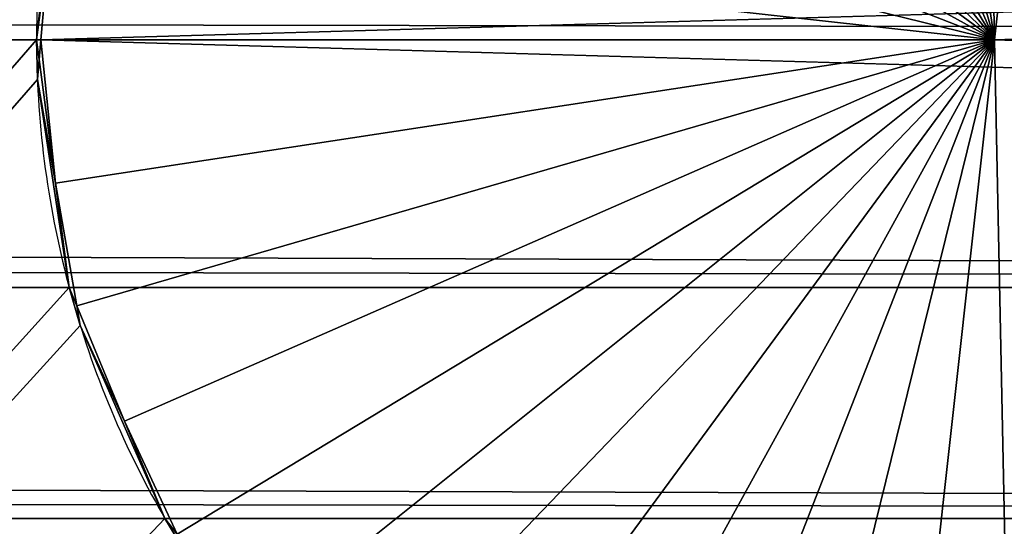
# Model space of a CAD drawing. Extents: x -25.5 to 50.6, y -51.6 to -11.2.
# Drawn here: x 9.3 to 9.4, y -30.4 to -30.4 of the extents above; entities that cross this region are included whole.
import ezdxf

# ---------------------------------------------------------------- set-up
doc = ezdxf.new("R2010")
doc.units = 0
doc.layers.get('0').update_dxf_attribs({"color": 13, "linetype": 'CONTINUOUS'})

msp = doc.modelspace()

# ---------------------------------------------------------------- linework, layer by layer
for p, q in [((9.338363121546815, -30.40922086448145), (9.3380760486548, -30.41140139958402)), ((9.338363121546815, -30.40922086448145, 0.0100000000000049), (9.3380760486548, -30.41140139958402, 0.0100000000000049)), ((9.518030279490835, -30.41140139958346, 0.2300000000000055), (6.518030279491333, -30.41140139958356, 0.2300000000000074)), ((9.338167586981214, -30.41140139958411, 0.2100000000000045), (8.038076048654471, -30.4114013995842, 0.2100000000000053)), ((9.338167586981214, -30.41140139958411, 0.1900000000000036), (8.038076048654471, -30.4114013995842, 0.1900000000000045)), ((9.3380760486548, -30.41140139958402, 0.0100000000000049), (9.3380760486548, -30.41140139958402)), ((9.3380760486548, -30.41140139958402), (9.338130499060775, -30.411814991483)), ((9.3380760486548, -30.41140139958402, 0.0100000000000049), (9.338130499060775, -30.411814991483, 0.0100000000000049)), ((9.338167586981214, -30.41140139958411, 0.1900000000000036), (9.338167586981214, -30.41140139958411, 0.2100000000000045)), ((9.358076048654864, -30.4114013995831, 0.2100000000000045), (9.338167586981214, -30.41140139958411, 0.2100000000000045)), ((9.358076048654864, -30.4114013995831, 0.01000000000000489), (9.338167586981214, -30.41140139958411, 0.0100000000000049)), ((9.358076048654864, -30.4114013995831, 0.1900000000000037), (9.338167586981214, -30.41140139958411, 0.1900000000000036)), ((9.377984510327128, -30.41140139958393, 0.2100000000000045), (9.358076048654864, -30.4114013995831, 0.2100000000000045)), ((9.358076048654864, -30.4114013995831, 0.1900000000000037), (9.358076048654864, -30.4114013995831, 0.2100000000000045)), ((9.358076048654864, -30.4114013995831, 0.01000000000000489), (9.358076048654864, -30.4114013995831, 0.1900000000000037)), ((9.518030279490835, -30.41140139958346, 0.1900000000000036), (9.358076048654864, -30.4114013995831, 0.1900000000000037)), ((9.338130499060775, -30.411814991483, 0.0100000000000049), (9.338130499060775, -30.411814991483)), ((9.338130499060775, -30.411814991483, 0.0100000000000049), (9.338470459236426, -30.41439724538304, 0.01000000000000489)), ((9.338130499060775, -30.411814991483, 0.2100000000000045), (9.338470459236426, -30.41439724538304, 0.2100000000000045)), ((9.338130499060775, -30.411814991483, 0.0100000000000049), (9.338130499060775, -30.411814991483, 0.2100000000000045)), ((9.338093240611967, -30.41223048506141, 0.0100000000000049), (9.338093240611967, -30.41223048506141)), ((9.338470459236426, -30.41439724538304), (9.338757532129272, -30.41657778048551)), ((9.338470459236426, -30.41439724538304, 0.01000000000000489), (9.338470459236426, -30.41439724538304)), ((9.338470459236426, -30.41439724538304, 0.01000000000000489), (9.338757532129272, -30.41657778048551, 0.01000000000000489)), ((9.338470459236426, -30.41439724538304, 0.01000000000000489), (9.338470459236426, -30.41439724538304, 0.2100000000000045)), ((9.518030279491205, -30.41657778048514, 0.2293185165257869), (6.518030279491148, -30.41657778048532, 0.2293185165257888)), ((9.518030279491205, -30.41657778048514, 0.1906814834742223), (8.037394565180277, -30.41657778048578, 0.1906814834742231)), ((9.338757532129272, -30.41657778048551, 0.01000000000000489), (9.338757532129272, -30.41657778048551)), ((9.338757532129272, -30.41657778048551), (9.338917172643125, -30.41696318678035)), ((9.338757532129272, -30.41657778048551, 0.01000000000000489), (9.338917172643125, -30.41696318678035, 0.01000000000000489)), ((9.338917172643125, -30.41696318678035, 0.01000000000000489), (9.338917172643125, -30.41696318678035)), ((9.338917172643125, -30.41696318678035, 0.01000000000000489), (9.33991388544465, -30.41936946434438, 0.01000000000000489)), ((9.338917172643125, -30.41696318678035, 0.2100000000000045), (9.33991388544465, -30.41936946434438, 0.2100000000000045)), ((9.338917172643125, -30.41696318678035, 0.01000000000000489), (9.338917172643125, -30.41696318678035, 0.2100000000000045)), ((9.338988721396278, -30.41737416595554, 0.01000000000000489), (9.338988721396278, -30.41737416595554)), ((9.33991388544465, -30.41936946434438), (9.340755540579222, -30.42140139958382)), ((9.33991388544465, -30.41936946434438, 0.01000000000000489), (9.33991388544465, -30.41936946434438)), ((9.33991388544465, -30.41936946434438, 0.01000000000000489), (9.340755540579222, -30.42140139958382, 0.01000000000000489)), ((9.33991388544465, -30.41936946434438, 0.01000000000000489), (9.33991388544465, -30.41936946434438, 0.2100000000000045)), ((9.518030279491205, -30.42140139958382, 0.2273205080756942), (6.518030279490963, -30.42140139958336, 0.2273205080756961)), ((9.518030279491205, -30.42140139958382, 0.1926794919243149), (8.035396556730696, -30.4214013995841, 0.1926794919243157)), ((9.340755540579222, -30.42140139958382, 0.01000000000000489), (9.340755540579222, -30.42140139958382)), ((9.340755540579222, -30.42140139958382), (9.341009491963979, -30.4217323554725)), ((9.340755540579222, -30.42140139958382, 0.01000000000000489), (9.341009491963979, -30.4217323554725, 0.01000000000000489))]:
    msp.add_line(p, q)
at = {"color": 254}
msp.add_line((9.338167586981214, -30.41140139958411, 0.0100000000000049), (9.338167586981214, -30.41140139958411, 0.1900000000000036), dxfattribs=at)
for centre, radius, start, end in [((9.358076048654864, -30.4114013995831, 0.01000000000000489), 0.01999999999999605, 173.6879178689415, 180.0000000029253), ((9.358076048654864, -30.4114013995831, 0.2100000000000045), 0.01999999999999605, 173.6879178689415, 180.0000000029253), ((9.358076048654864, -30.4114013995831, 0.01000000000000489), 0.01999999999999596, 180.0000000029253, 181.1879178669838), ((9.358076048654864, -30.4114013995831, 0.2100000000000045), 0.01999999999999596, 180.0000000029253, 181.1879178669838), ((9.358076048654864, -30.4114013995831, 0.01000000000000489), 0.01999999999999584, 181.1879178669838, 188.6879178673262), ((9.358076048654864, -30.4114013995831), 0.01999999999999584, 181.1879178669838, 188.6879178673262), ((9.358076048654864, -30.4114013995831, 0.01000000000000489), 0.01999999999999596, 188.6879178673262, 196.1879178659973), ((9.358076048654864, -30.4114013995831, 0.2100000000000045), 0.01999999999999596, 188.6879178673262, 196.1879178659973), ((9.358076048654864, -30.4114013995831, 0.01000000000000489), 0.01999999999999608, 196.1879178659973, 203.6879178656117), ((9.358076048654864, -30.4114013995831), 0.01999999999999608, 196.1879178659973, 203.6879178656117), ((9.358076048654864, -30.4114013995831, 0.01000000000000489), 0.01999999999999618, 203.6879178656117, 211.1879178677156), ((9.358076048654864, -30.4114013995831, 0.2100000000000045), 0.01999999999999618, 203.6879178656117, 211.1879178677156)]:
    msp.add_arc(centre, radius, start, end)

# ---------------------------------------------------------------- meshes
mesh = msp.add_polyface()
corners = [(-12.28803855276264, -19.36012929993965), (-11.37564770108536, -19.81474607967758), (-12.28803855276264, -33.36012929993962), (19.96196144723732, -19.36012929993965), (-7.935647701085358, -19.81474607967758), (-7.065240197541496, -20.17147046637589), (1.785913664296151, -20.30681399940018), (-5.677903162753315, -20.74005121833829), (-3.362040782770099, -30.12972151585809), (-3.362040782770099, -32.1297215158581), (-3.362040782770099, -32.92972151585811), (1.654170668518038, -27.23462320278935), (1.654170668517206, -28.45462320278989), (3.785913664296158, -20.30681399940018), (5.785913664296165, -20.30681399940018), (7.785913664296126, -20.30681399940018), (16.09403685379637, -20.17115864025837), (7.785913664296126, -22.74681399940023), (7.868076048654614, -30.2614013995833), (8.168076048655124, -30.26140139958358), (8.168076048655124, -30.56140139958363), (9.208076048653778, -30.2614013995833), (9.508076048654425, -30.26140139958349), (9.50807604865461, -30.56140139958372), (15.15029169971446, -26.27115864025844), (18.01564269971453, -20.17115864025837), (19.23564269971446, -20.17115864025837), (19.23564269971446, -26.27115864025844), (19.23564269971446, -31.15115864025844), (-10.6820407827701, -32.92972151585811), (19.96196144723732, -33.36012929994027), (-11.37564770108536, -23.25474607967762), (-11.01892331438705, -24.12515358322149), (-10.6820407827701, -30.12972151585809), (-10.6820407827701, -32.1297215158581), (6.528076048654341, -30.56140139958353), (2.154170668518178, -28.45462320278989), (2.819523527473359, -28.5192406366726), (2.819523527472434, -27.31924063667332), (4.269523527473017, -28.51924063667306), (4.26952352747348, -27.31924063667342), (5.785913664296165, -22.74681399940023), (6.828076048654388, -30.56140139958353), (7.868076048654799, -30.56140139958363), (6.828076048654943, -30.2614013995833), (9.208076048654794, -30.56140139958363), (15.15029169971446, -31.15115864025844), (18.01564269971453, -31.15115864025844), (16.09403685379637, -26.27115864025844), (1.785913664296151, -22.74681399940014), (2.154170668517809, -27.23462320278982), (3.785913664296158, -22.74681399940023), (6.528076048655173, -30.26140139958293), (-8.935647701085362, -22.25474607967762), (-9.594005281600163, -24.12515358322149), (-10.15564770108539, -22.75474607967758), (-9.230342562424672, -25.01249061800966), (-10.45034256242469, -25.51249061800962), (-8.43564770108536, -21.03474607967765), (-7.065240197541496, -21.5963884991628), (-6.177903162753317, -21.96005121833826)]
mesh.append_faces([[corners[k] for k in face] for face in [(29, 33, 34), (53, 54, 55)]], dxfattribs={"vtx0": -1})
mesh.append_faces([[corners[k] for k in face] for face in [(0, 1, 2), (1, 3, 4), (4, 3, 5), (5, 6, 7), (8, 6, 9), (9, 6, 10), (6, 3, 13), (13, 3, 14), (14, 3, 15), (15, 16, 17), (18, 16, 19), (19, 16, 20), (21, 16, 22), (22, 16, 23), (16, 3, 25), (25, 3, 26), (26, 3, 27), (27, 3, 28), (2, 29, 30), (31, 2, 1), (37, 36, 38), (43, 17, 18), (45, 20, 21), (46, 23, 24), (30, 28, 3), (11, 49, 50), (49, 11, 6), (50, 51, 36), (38, 51, 40), (52, 17, 44), (54, 53, 56), (57, 33, 32), (33, 57, 8)]], dxfattribs={"vtx0": -1, "vtx1": -1})
mesh.append_faces([[corners[k] for k in face] for face in [(5, 3, 6), (7, 6, 8), (10, 6, 11), (15, 3, 16), (17, 16, 18), (20, 16, 21), (23, 16, 24), (29, 2, 31), (29, 32, 33), (30, 10, 35), (35, 10, 12), (35, 36, 37), (35, 40, 41), (30, 42, 43), (43, 44, 17), (30, 20, 45), (30, 23, 46), (36, 51, 38), (8, 56, 53)]], dxfattribs={"vtx0": -1, "vtx1": -1, "vtx2": -1})
mesh.append_faces([[corners[k] for k in face] for face in [(1, 0, 3), (10, 11, 12), (29, 31, 32), (30, 29, 10), (35, 12, 36), (35, 37, 39), (35, 39, 40), (30, 35, 42), (43, 42, 44), (30, 43, 20), (30, 45, 23), (30, 46, 47), (30, 47, 28), (50, 49, 51), (40, 51, 41), (41, 52, 35), (52, 41, 17), (8, 57, 56), (8, 53, 58), (8, 58, 59), (8, 59, 60), (8, 60, 7)]], dxfattribs={"vtx0": -1, "vtx2": -1})
mesh.append_faces([[corners[k] for k in face] for face in [(48, 24, 16)]], dxfattribs={"vtx1": -1})
mesh = msp.add_polyface(dxfattribs=at)
corners = [(9.338130499060775, -30.411814991483, 0.0100000000000049), (9.3380760486548, -30.41140139958402, 0.0100000000000049), (9.338093240611967, -30.41223048506141, 0.0100000000000049), (9.37807604865456, -30.41140139958393, 0.01000000000000487), (9.378058856696468, -30.41057231410514, 0.01000000000000487), (9.37802159824766, -30.41098780768439, 0.01000000000000487), (9.208076048654794, -30.56140139958363, 0.01000000000000498), (9.338757532129272, -30.41657778048551, 0.01000000000000489), (9.338988721396278, -30.41737416595554, 0.01000000000000489), (9.340755540579222, -30.42140139958382, 0.01000000000000489), (9.341184971990206, -30.42211081269108, 0.01000000000000489), (9.343933913030854, -30.4255435352072, 0.0100000000000049), (9.34453232154424, -30.42611763062181, 0.0100000000000049), (9.50807604865461, -30.56140139958372, 0.01000000000000481), (9.338470459236426, -30.41439724538304, 0.01000000000000489), (9.338917172643125, -30.41696318678035, 0.01000000000000489), (9.33991388544465, -30.41936946434438, 0.01000000000000489), (9.341009491963979, -30.4217323554725, 0.01000000000000489), (9.342595033062217, -30.42379867286088, 0.0100000000000049), (9.34426486891898, -30.42579748659214, 0.0100000000000049), (9.346331186307271, -30.42738302769019, 0.0100000000000049), (9.348076048654324, -30.42872190765948, 0.01000000000000489), (9.34846145494972, -30.42888154817416, 0.01000000000000489), (9.348802653719211, -30.42912156172663, 0.01000000000000489), (9.350867732513475, -30.42987826097578, 0.01000000000000489), (9.352899667752265, -30.43071991610933, 0.01000000000000489), (9.353313259651893, -30.43077436651605, 0.01000000000000488), (9.353704952434539, -30.43091789306552, 0.01000000000000488), (9.355895513552209, -30.43111432669133, 0.01000000000000489), (9.35807604865431, -30.43140139958362, 0.01000000000000489), (9.358489640553566, -30.43134694917718, 0.01000000000000489), (9.358905134133185, -30.43138420762673, 0.01000000000000489), (9.361071894453422, -30.43100698900162, 0.01000000000000489), (9.363252429556816, -30.43071991610878, 0.01000000000000488), (9.363637835851657, -30.43056027559492, 0.01000000000000488), (9.3640488150262, -30.43048872684196, 0.01000000000000488), (9.366044113415136, -30.42956356279368, 0.01000000000000488), (9.36807604865439, -30.42872190765948, 0.01000000000000488), (9.368407004543254, -30.42846795627444, 0.01000000000000488), (9.368785461762016, -30.4282924762484, 0.01000000000000488), (9.37047332193182, -30.42688241517648, 0.01000000000000489), (9.372218184278596, -30.42554353520757, 0.01000000000000488), (9.372472135663447, -30.42521257931907, 0.01000000000000488), (9.372792279692662, -30.42494512669418, 0.01000000000000488), (9.3740576767615, -30.42314626192995, 0.01000000000000487), (9.375396556729584, -30.42140139958354, 0.01000000000000488), (9.375556197244359, -30.42101599328889, 0.01000000000000488), (9.375796210797565, -30.42067479451884, 0.01000000000000488), (9.37655291004607, -30.4186097157243, 0.01000000000000488), (9.377394565179625, -30.41657778048606, 0.01000000000000488), (9.377449015586523, -30.41616418858579, 0.01000000000000488), (9.377592542136362, -30.41577249580434, 0.01000000000000488), (9.377788975762543, -30.41358193468639, 0.01000000000000488), (9.508076048654425, -30.26140139958349, 0.01000000000000479), (9.208076048653778, -30.2614013995833, 0.01000000000000496), (9.343933913030854, -30.39725926395973, 0.0100000000000049), (9.343359817616697, -30.3978576724733, 0.0100000000000049), (9.340755540578852, -30.4014013995832, 0.0100000000000049), (9.340355886511238, -30.402128004648, 0.0100000000000049), (9.338757532128625, -30.4062250186816, 0.0100000000000049), (9.338559555172997, -30.40703030336267, 0.0100000000000049), (9.338363121546815, -30.40922086448145, 0.0100000000000049), (9.33870308172182, -30.40663861058095, 0.0100000000000049), (9.339599187262458, -30.404193083443, 0.0100000000000049), (9.340595900063983, -30.40178680587841, 0.0100000000000049), (9.34209442054749, -30.39965653723716, 0.0100000000000049), (9.343679961645542, -30.39759021984813, 0.0100000000000049), (9.347366635547159, -30.3945103229189, 0.01000000000000489), (9.345678775377445, -30.39592038399146, 0.0100000000000049), (9.347745092766198, -30.39433484289249, 0.0100000000000049), (9.348076048654786, -30.3940808915081, 0.01000000000000489), (9.350107983893762, -30.39323923637482, 0.01000000000000489), (9.352103282282606, -30.39231407232534, 0.01000000000000489), (9.352514261457518, -30.39224252357237, 0.01000000000000489), (9.352899667752265, -30.39208288305778, 0.01000000000000489), (9.355080202855104, -30.39179581016549, 0.01000000000000489), (9.357246963176266, -30.39141859154094, 0.01000000000000489), (9.357662456755515, -30.39145584998965, 0.01000000000000489), (9.358076048654032, -30.39140139958331, 0.01000000000000489), (9.360256583757518, -30.39168847247643, 0.01000000000000489), (9.362447144875098, -30.39188490610123, 0.01000000000000489), (9.36283883765719, -30.39202843265162, 0.01000000000000489), (9.363252429556354, -30.39208288305732, 0.01000000000000488), (9.3652843647957, -30.3929245381917, 0.01000000000000488), (9.367349443588948, -30.39368123744076, 0.01000000000000488), (9.367690642359733, -30.39392125099332, 0.01000000000000488), (9.368076048654482, -30.3940808915081, 0.01000000000000488), (9.369820911001257, -30.3954197714771, 0.01000000000000488), (9.371619775764657, -30.39668516854539, 0.01000000000000488), (9.371887228389177, -30.39700531257488, 0.01000000000000488), (9.37221818427795, -30.39725926396001, 0.01000000000000488), (9.373557064247235, -30.39900412630688, 0.01000000000000488), (9.374967125318877, -30.40069198647603, 0.01000000000000488), (9.375142605345472, -30.40107044369535, 0.01000000000000488), (9.375396556730415, -30.40140139958412, 0.01000000000000488), (9.376238211864433, -30.40343333482254, 0.01000000000000487), (9.377163375912987, -30.4054286332125, 0.01000000000000488), (9.377234924665958, -30.40583961238639, 0.01000000000000488), (9.377394565180364, -30.40622501868114, 0.01000000000000488), (9.377681638072564, -30.40840555378435, 0.01000000000000488)]
mesh.append_faces([[corners[k] for k in face] for face in [(3, 4, 5), (2, 7, 14), (7, 8, 15), (8, 9, 16), (9, 10, 17), (10, 11, 18), (11, 12, 19), (60, 1, 61), (59, 60, 62), (58, 59, 63), (57, 58, 64), (56, 57, 65), (55, 56, 66), (67, 55, 68)]], dxfattribs={"vtx0": -1, "color": 254})
mesh.append_faces([[corners[k] for k in face] for face in [(12, 13, 20), (20, 13, 21), (21, 13, 22), (22, 13, 23), (23, 13, 24), (24, 13, 25), (25, 13, 26), (26, 13, 27), (27, 13, 28), (28, 13, 29), (29, 13, 30), (30, 13, 31), (31, 13, 32), (32, 13, 33), (33, 13, 34), (34, 13, 35), (35, 13, 36), (36, 13, 37), (37, 13, 38), (38, 13, 39), (39, 13, 40), (40, 13, 41), (41, 13, 42), (42, 13, 43), (43, 13, 44), (44, 13, 45), (45, 13, 46), (46, 13, 47), (47, 13, 48), (48, 13, 49), (49, 13, 50), (50, 13, 51), (51, 13, 52), (52, 13, 3), (54, 55, 53)]], dxfattribs={"vtx0": -1, "vtx1": -1, "color": 254})
mesh.append_faces([[corners[k] for k in face] for face in [(6, 2, 1), (2, 6, 7), (7, 6, 8), (8, 6, 9), (9, 6, 10), (10, 6, 11), (11, 6, 12), (55, 54, 56), (56, 6, 57), (57, 6, 58), (58, 6, 59), (59, 6, 60), (60, 6, 1), (53, 55, 67), (53, 4, 3)]], dxfattribs={"vtx0": -1, "vtx1": -1, "vtx2": -1, "color": 254})
mesh.append_faces([[corners[k] for k in face] for face in [(12, 6, 13), (3, 13, 53), (56, 54, 6), (53, 67, 69), (53, 69, 70), (53, 70, 71), (53, 71, 72), (53, 72, 73), (53, 73, 74), (53, 74, 75), (53, 75, 76), (53, 76, 77), (53, 77, 78), (53, 78, 79), (53, 79, 80), (53, 80, 81), (53, 81, 82), (53, 82, 83), (53, 83, 84), (53, 84, 85), (53, 85, 86), (53, 86, 87), (53, 87, 88), (53, 88, 89), (53, 89, 90), (53, 90, 91), (53, 91, 92), (53, 92, 93), (53, 93, 94), (53, 94, 95), (53, 95, 96), (53, 96, 97), (53, 97, 98), (53, 98, 99), (53, 99, 4)]], dxfattribs={"vtx0": -1, "vtx2": -1, "color": 254})
mesh.append_faces([[corners[k] for k in face] for face in [(0, 1, 2)]], dxfattribs={"vtx1": -1, "color": 254})
mesh = msp.add_polyface()
corners = [(9.338130499060775, -30.411814991483), (9.338093240611967, -30.41223048506141), (9.3380760486548, -30.41140139958402), (9.208076048653778, -30.2614013995833), (9.343359817616697, -30.3978576724733), (9.208076048654794, -30.56140139958363), (9.343933913030854, -30.39725926395973), (9.508076048654425, -30.26140139958349), (9.340755540578852, -30.4014013995832), (9.340355886511238, -30.402128004648), (9.338757532128625, -30.4062250186816), (9.338559555172997, -30.40703030336267), (9.338363121546815, -30.40922086448145), (9.33870308172182, -30.40663861058095), (9.339599187262458, -30.404193083443), (9.340595900063983, -30.40178680587841), (9.34209442054749, -30.39965653723716), (9.343679961645542, -30.39759021984813), (9.347366635547159, -30.3945103229189), (9.345678775377445, -30.39592038399146), (9.347745092766198, -30.39433484289249), (9.348076048654786, -30.3940808915081), (9.350107983893762, -30.39323923637482), (9.352103282282606, -30.39231407232534), (9.352514261457518, -30.39224252357237), (9.352899667752265, -30.39208288305778), (9.355080202855104, -30.39179581016549), (9.357246963176266, -30.39141859154094), (9.357662456755515, -30.39145584998965), (9.358076048654032, -30.39140139958331), (9.360256583757518, -30.39168847247643), (9.362447144875098, -30.39188490610123), (9.36283883765719, -30.39202843265162), (9.363252429556354, -30.39208288305732), (9.3652843647957, -30.3929245381917), (9.367349443588948, -30.39368123744076), (9.367690642359733, -30.39392125099332), (9.368076048654482, -30.3940808915081), (9.369820911001257, -30.3954197714771), (9.371619775764657, -30.39668516854539), (9.371887228389177, -30.39700531257488), (9.37221818427795, -30.39725926396001), (9.373557064247235, -30.39900412630688), (9.374967125318877, -30.40069198647603), (9.375142605345472, -30.40107044369535), (9.375396556730415, -30.40140139958412), (9.376238211864433, -30.40343333482254), (9.377163375912987, -30.4054286332125), (9.377234924665958, -30.40583961238639), (9.377394565180364, -30.40622501868114), (9.377681638072564, -30.40840555378435), (9.378058856696468, -30.41057231410514), (9.37807604865456, -30.41140139958393), (9.34453232154424, -30.42611763062181), (9.50807604865461, -30.56140139958372), (9.343933913030854, -30.4255435352072), (9.341184971990206, -30.42211081269108), (9.340755540579222, -30.42140139958382), (9.338988721396278, -30.41737416595554), (9.338757532129272, -30.41657778048551), (9.338470459236426, -30.41439724538304), (9.338917172643125, -30.41696318678035), (9.33991388544465, -30.41936946434438), (9.341009491963979, -30.4217323554725), (9.342595033062217, -30.42379867286088), (9.34426486891898, -30.42579748659214), (9.346331186307271, -30.42738302769019), (9.348076048654324, -30.42872190765948), (9.34846145494972, -30.42888154817416), (9.348802653719211, -30.42912156172663), (9.350867732513475, -30.42987826097578), (9.352899667752265, -30.43071991610933), (9.353313259651893, -30.43077436651605), (9.353704952434539, -30.43091789306552), (9.355895513552209, -30.43111432669133), (9.35807604865431, -30.43140139958362), (9.358489640553566, -30.43134694917718), (9.358905134133185, -30.43138420762673), (9.361071894453422, -30.43100698900162), (9.363252429556816, -30.43071991610878), (9.363637835851657, -30.43056027559492), (9.3640488150262, -30.43048872684196), (9.366044113415136, -30.42956356279368), (9.36807604865439, -30.42872190765948), (9.368407004543254, -30.42846795627444), (9.368785461762016, -30.4282924762484), (9.37047332193182, -30.42688241517648), (9.372218184278596, -30.42554353520757), (9.372472135663447, -30.42521257931907), (9.372792279692662, -30.42494512669418), (9.3740576767615, -30.42314626192995), (9.375396556729584, -30.42140139958354), (9.375556197244359, -30.42101599328889), (9.375796210797565, -30.42067479451884), (9.37655291004607, -30.4186097157243), (9.377394565179625, -30.41657778048606), (9.377449015586523, -30.41616418858579), (9.377592542136362, -30.41577249580434), (9.377788975762543, -30.41358193468639), (9.37802159824766, -30.41098780768439)]
mesh.append_faces([[corners[k] for k in face] for face in [(2, 11, 12), (11, 10, 13), (10, 9, 14), (9, 8, 15), (8, 4, 16), (4, 6, 17), (6, 18, 19), (59, 1, 60), (58, 59, 61), (57, 58, 62), (56, 57, 63), (55, 56, 64), (53, 55, 65)]], dxfattribs={"vtx0": -1})
mesh.append_faces([[corners[k] for k in face] for face in [(3, 4, 5), (18, 7, 20), (20, 7, 21), (21, 7, 22), (22, 7, 23), (23, 7, 24), (24, 7, 25), (25, 7, 26), (26, 7, 27), (27, 7, 28), (28, 7, 29), (29, 7, 30), (30, 7, 31), (31, 7, 32), (32, 7, 33), (33, 7, 34), (34, 7, 35), (35, 7, 36), (36, 7, 37), (37, 7, 38), (38, 7, 39), (39, 7, 40), (40, 7, 41), (41, 7, 42), (42, 7, 43), (43, 7, 44), (44, 7, 45), (45, 7, 46), (46, 7, 47), (47, 7, 48), (48, 7, 49), (49, 7, 50), (50, 7, 51), (5, 53, 54), (54, 52, 7)]], dxfattribs={"vtx0": -1, "vtx1": -1})
mesh.append_faces([[corners[k] for k in face] for face in [(4, 3, 6), (5, 4, 8), (5, 8, 9), (5, 9, 10), (5, 10, 11), (5, 11, 2), (6, 7, 18), (51, 7, 52), (53, 5, 55), (55, 5, 56), (56, 5, 57), (57, 5, 58), (58, 5, 59), (59, 5, 1), (1, 5, 2)]], dxfattribs={"vtx0": -1, "vtx1": -1, "vtx2": -1})
mesh.append_faces([[corners[k] for k in face] for face in [(6, 3, 7), (54, 53, 66), (54, 66, 67), (54, 67, 68), (54, 68, 69), (54, 69, 70), (54, 70, 71), (54, 71, 72), (54, 72, 73), (54, 73, 74), (54, 74, 75), (54, 75, 76), (54, 76, 77), (54, 77, 78), (54, 78, 79), (54, 79, 80), (54, 80, 81), (54, 81, 82), (54, 82, 83), (54, 83, 84), (54, 84, 85), (54, 85, 86), (54, 86, 87), (54, 87, 88), (54, 88, 89), (54, 89, 90), (54, 90, 91), (54, 91, 92), (54, 92, 93), (54, 93, 94), (54, 94, 95), (54, 95, 96), (54, 96, 97), (54, 97, 98), (54, 98, 52)]], dxfattribs={"vtx0": -1, "vtx2": -1})
mesh.append_faces([[corners[k] for k in face] for face in [(0, 1, 2)]], dxfattribs={"vtx1": -1})
mesh.append_faces([[corners[k] for k in face] for face in [(52, 99, 51)]], dxfattribs={"vtx2": -1})
mesh = msp.add_polyface()
corners = [(9.358076048654864, -30.4114013995831, 0.2100000000000045), (9.338363121546815, -30.40922086448145, 0.2100000000000045), (9.338167586981214, -30.41140139958411, 0.2100000000000045), (9.33870308172182, -30.40663861058095, 0.2100000000000045), (9.339599187262458, -30.404193083443, 0.2100000000000045), (9.340595900063983, -30.40178680587841, 0.2100000000000045), (9.34209442054749, -30.39965653723716, 0.2100000000000045), (9.343679961645542, -30.39759021984813, 0.2100000000000045), (9.345678775377445, -30.39592038399146, 0.2100000000000045), (9.347745092766198, -30.39433484289249, 0.2100000000000045), (9.350107983893762, -30.39323923637482, 0.2100000000000045), (9.352514261457518, -30.39224252357237, 0.2100000000000045), (9.355080202855104, -30.39179581016549, 0.2100000000000045), (9.357662456755515, -30.39145584998965, 0.2100000000000044), (9.360256583757518, -30.39168847247643, 0.2100000000000044), (9.377984510327128, -30.41140139958393, 0.2100000000000045), (9.36283883765719, -30.39202843265162, 0.2100000000000044), (9.3652843647957, -30.3929245381917, 0.2100000000000045), (9.367690642359733, -30.39392125099332, 0.2100000000000045), (9.369820911001257, -30.3954197714771, 0.2100000000000045), (9.371887228389177, -30.39700531257488, 0.2100000000000045), (9.373557064247235, -30.39900412630688, 0.2100000000000045), (9.375142605345472, -30.40107044369535, 0.2100000000000045), (9.376238211864433, -30.40343333482254, 0.2100000000000045), (9.377234924665958, -30.40583961238639, 0.2100000000000045), (9.377681638072564, -30.40840555378435, 0.2100000000000045), (9.37802159824766, -30.41098780768439, 0.2100000000000045)]
mesh.append_faces([[corners[k] for k in face] for face in [(0, 1, 2), (25, 15, 26)]], dxfattribs={"vtx0": -1})
mesh.append_faces([[corners[k] for k in face] for face in [(1, 0, 3), (3, 0, 4), (4, 0, 5), (5, 0, 6), (6, 0, 7), (7, 0, 8), (8, 0, 9), (9, 0, 10), (10, 0, 11), (11, 0, 12), (12, 0, 13), (13, 0, 14), (14, 15, 16), (16, 15, 17), (17, 15, 18), (18, 15, 19), (19, 15, 20), (20, 15, 21), (21, 15, 22), (22, 15, 23), (23, 15, 24), (24, 15, 25)]], dxfattribs={"vtx0": -1, "vtx1": -1})
mesh.append_faces([[corners[k] for k in face] for face in [(14, 0, 15)]], dxfattribs={"vtx0": -1, "vtx2": -1})
mesh = msp.add_polyface(dxfattribs=at)
corners = [(9.518030279490835, -30.41140139958346, 0.2300000000000055), (6.518030279491979, -30.40622501868188, 0.2293185165257888), (6.518030279491333, -30.41140139958356, 0.2300000000000074), (9.51803027949065, -30.40622501868105, 0.2293185165257869)]
mesh.append_faces([[corners[k] for k in face] for face in [(0, 1, 2), (1, 0, 3)]], dxfattribs={"vtx0": -1, "color": 254})
mesh = msp.add_polyface(dxfattribs=at)
corners = [(6.518030279491979, -30.40622501868188, 0.1906814834742243), (6.65816758698187, -30.41140139958319, 0.1900000000000055), (6.518030279491333, -30.41140139958356, 0.1900000000000057), (7.998757532128814, -30.4062250186816, 0.1906814834742231), (6.678076048655058, -30.41140139958346, 0.1900000000000054), (7.998076048654619, -30.41140139958328, 0.1900000000000044), (8.018076048654962, -30.41140139958383, 0.1900000000000044), (8.037394565180277, -30.40622501868216, 0.1906814834742231), (8.038076048654471, -30.4114013995842, 0.1900000000000045), (9.51803027949065, -30.40622501868105, 0.1906814834742223), (9.338167586981214, -30.41140139958411, 0.1900000000000036), (9.358076048654864, -30.4114013995831, 0.1900000000000037), (9.518030279490835, -30.41140139958346, 0.1900000000000036)]
mesh.append_faces([[corners[k] for k in face] for face in [(0, 1, 2), (11, 9, 12)]], dxfattribs={"vtx0": -1, "color": 254})
mesh.append_faces([[corners[k] for k in face] for face in [(1, 3, 4), (4, 3, 5), (5, 3, 6), (6, 7, 8), (8, 9, 10), (10, 9, 11)]], dxfattribs={"vtx0": -1, "vtx1": -1, "color": 254})
mesh.append_faces([[corners[k] for k in face] for face in [(1, 0, 3), (6, 3, 7), (8, 7, 9)]], dxfattribs={"vtx0": -1, "vtx2": -1, "color": 254})
mesh = msp.add_polyface(dxfattribs=at)
corners = [(9.338363121546815, -30.40922086448145, 0.2100000000000045), (9.338167586981214, -30.41140139958411, 0.1900000000000036), (9.338167586981214, -30.41140139958411, 0.2100000000000045), (9.338167586981214, -30.41140139958411, 0.0100000000000049), (9.338363121546815, -30.40922086448145, 0.0100000000000049)]
mesh.append_faces([[corners[k] for k in face] for face in [(0, 1, 2), (3, 0, 4)]], dxfattribs={"vtx0": -1, "color": 254})
mesh.append_faces([[corners[k] for k in face] for face in [(1, 0, 3)]], dxfattribs={"vtx0": -1, "vtx1": -1, "color": 254})
mesh = msp.add_polyface(dxfattribs=at)
corners = [(6.518030279491333, -30.41140139958356, 0.1900000000000057), (7.998757532128629, -30.41657778048569, 0.1906814834742231), (6.518030279491148, -30.41657778048532, 0.1906814834742243), (6.65816758698187, -30.41140139958319, 0.1900000000000055), (6.678076048655058, -30.41140139958346, 0.1900000000000054), (7.998076048654619, -30.41140139958328, 0.1900000000000044), (8.018076048654962, -30.41140139958383, 0.1900000000000044), (8.037394565180277, -30.41657778048578, 0.1906814834742231), (8.038076048654471, -30.4114013995842, 0.1900000000000045), (9.518030279491205, -30.41657778048514, 0.1906814834742223), (9.338167586981214, -30.41140139958411, 0.1900000000000036), (9.358076048654864, -30.4114013995831, 0.1900000000000037), (9.518030279490835, -30.41140139958346, 0.1900000000000036)]
mesh.append_faces([[corners[k] for k in face] for face in [(0, 1, 2), (9, 11, 12)]], dxfattribs={"vtx0": -1, "color": 254})
mesh.append_faces([[corners[k] for k in face] for face in [(1, 6, 7), (7, 8, 9)]], dxfattribs={"vtx0": -1, "vtx1": -1, "color": 254})
mesh.append_faces([[corners[k] for k in face] for face in [(1, 0, 3), (1, 3, 4), (1, 4, 5), (1, 5, 6), (7, 6, 8), (9, 8, 10), (9, 10, 11)]], dxfattribs={"vtx0": -1, "vtx2": -1, "color": 254})
mesh = msp.add_polyface(dxfattribs=at)
corners = [(9.518030279491205, -30.41657778048514, 0.2293185165257869), (6.518030279491333, -30.41140139958356, 0.2300000000000074), (6.518030279491148, -30.41657778048532, 0.2293185165257888), (9.518030279490835, -30.41140139958346, 0.2300000000000055)]
mesh.append_faces([[corners[k] for k in face] for face in [(0, 1, 2), (1, 0, 3)]], dxfattribs={"vtx0": -1, "color": 254})
mesh = msp.add_polyface(dxfattribs=at)
corners = [(9.338167586981214, -30.41140139958411, 0.2100000000000045), (9.338130499060775, -30.411814991483, 0.0100000000000049), (9.338130499060775, -30.411814991483, 0.2100000000000045), (9.338167586981214, -30.41140139958411, 0.0100000000000049), (9.338167586981214, -30.41140139958411, 0.1900000000000036)]
mesh.append_faces([[corners[k] for k in face] for face in [(0, 1, 2), (3, 0, 4)]], dxfattribs={"vtx0": -1, "color": 254})
mesh.append_faces([[corners[k] for k in face] for face in [(1, 0, 3)]], dxfattribs={"vtx0": -1, "vtx1": -1, "color": 254})
mesh = msp.add_polyface()
corners = [(9.338470459236426, -30.41439724538304, 0.2100000000000045), (9.338167586981214, -30.41140139958411, 0.2100000000000045), (9.338130499060775, -30.411814991483, 0.2100000000000045), (9.358076048654864, -30.4114013995831, 0.2100000000000045), (9.338917172643125, -30.41696318678035, 0.2100000000000045), (9.33991388544465, -30.41936946434438, 0.2100000000000045), (9.341009491963979, -30.4217323554725, 0.2100000000000045), (9.342595033062217, -30.42379867286088, 0.2100000000000045), (9.34426486891898, -30.42579748659214, 0.2100000000000045), (9.346331186307271, -30.42738302769019, 0.2100000000000044), (9.34846145494972, -30.42888154817416, 0.2100000000000044), (9.350867732513475, -30.42987826097578, 0.2100000000000045), (9.353313259651893, -30.43077436651605, 0.2100000000000045), (9.355895513552209, -30.43111432669133, 0.2100000000000045), (9.358489640553566, -30.43134694917718, 0.2100000000000044), (9.377984510327128, -30.41140139958393, 0.2100000000000045), (9.361071894453422, -30.43100698900162, 0.2100000000000044), (9.363637835851657, -30.43056027559492, 0.2100000000000044), (9.366044113415136, -30.42956356279368, 0.2100000000000044), (9.368407004543254, -30.42846795627444, 0.2100000000000044), (9.37047332193182, -30.42688241517648, 0.2100000000000045), (9.372472135663447, -30.42521257931907, 0.2100000000000045), (9.3740576767615, -30.42314626192995, 0.2100000000000045), (9.375556197244359, -30.42101599328889, 0.2100000000000045), (9.37655291004607, -30.4186097157243, 0.2100000000000045), (9.377449015586523, -30.41616418858579, 0.2100000000000045), (9.377788975762543, -30.41358193468639, 0.2100000000000045)]
mesh.append_faces([[corners[k] for k in face] for face in [(0, 1, 2), (15, 25, 26)]], dxfattribs={"vtx0": -1})
mesh.append_faces([[corners[k] for k in face] for face in [(1, 0, 3), (3, 14, 15)]], dxfattribs={"vtx0": -1, "vtx1": -1})
mesh.append_faces([[corners[k] for k in face] for face in [(3, 0, 4), (3, 4, 5), (3, 5, 6), (3, 6, 7), (3, 7, 8), (3, 8, 9), (3, 9, 10), (3, 10, 11), (3, 11, 12), (3, 12, 13), (3, 13, 14), (15, 14, 16), (15, 16, 17), (15, 17, 18), (15, 18, 19), (15, 19, 20), (15, 20, 21), (15, 21, 22), (15, 22, 23), (15, 23, 24), (15, 24, 25)]], dxfattribs={"vtx0": -1, "vtx2": -1})
mesh = msp.add_polyface()
corners = [(9.338167586981214, -30.41140139958411, 0.0100000000000049), (9.358076048654864, -30.4114013995831, 0.1900000000000037), (9.358076048654864, -30.4114013995831, 0.01000000000000489), (9.338167586981214, -30.41140139958411, 0.1900000000000036)]
mesh.append_faces([[corners[k] for k in face] for face in [(0, 1, 2), (1, 0, 3)]], dxfattribs={"vtx0": -1})
mesh = msp.add_polyface()
corners = [(9.338167586981214, -30.41140139958411, 0.2100000000000045), (9.358076048654864, -30.4114013995831, 0.1900000000000037), (9.338167586981214, -30.41140139958411, 0.1900000000000036), (9.358076048654864, -30.4114013995831, 0.2100000000000045)]
mesh.append_faces([[corners[k] for k in face] for face in [(0, 1, 2), (1, 0, 3)]], dxfattribs={"vtx0": -1})
mesh = msp.add_polyface()
corners = [(9.338130499060775, -30.411814991483), (9.338093240611967, -30.41223048506141, 0.0100000000000049), (9.338093240611967, -30.41223048506141), (9.338130499060775, -30.411814991483, 0.0100000000000049)]
mesh.append_faces([[corners[k] for k in face] for face in [(0, 1, 2), (1, 0, 3)]], dxfattribs={"vtx0": -1})
mesh = msp.add_polyface(dxfattribs=at)
corners = [(9.338130499060775, -30.411814991483, 0.2100000000000045), (9.338470459236426, -30.41439724538304, 0.01000000000000489), (9.338470459236426, -30.41439724538304, 0.2100000000000045), (9.338130499060775, -30.411814991483, 0.0100000000000049)]
mesh.append_faces([[corners[k] for k in face] for face in [(0, 1, 2), (1, 0, 3)]], dxfattribs={"vtx0": -1, "color": 254})
mesh = msp.add_polyface()
corners = [(9.338093240611967, -30.41223048506141), (9.338470459236426, -30.41439724538304, 0.01000000000000489), (9.338470459236426, -30.41439724538304), (9.338093240611967, -30.41223048506141, 0.0100000000000049)]
mesh.append_faces([[corners[k] for k in face] for face in [(0, 1, 2), (1, 0, 3)]], dxfattribs={"vtx0": -1})
mesh = msp.add_polyface(dxfattribs=at)
corners = [(9.338470459236426, -30.41439724538304, 0.2100000000000045), (9.338917172643125, -30.41696318678035, 0.01000000000000489), (9.338917172643125, -30.41696318678035, 0.2100000000000045), (9.338470459236426, -30.41439724538304, 0.01000000000000489)]
mesh.append_faces([[corners[k] for k in face] for face in [(0, 1, 2), (1, 0, 3)]], dxfattribs={"vtx0": -1, "color": 254})
mesh = msp.add_polyface(dxfattribs=at)
corners = [(9.518030279491205, -30.42140139958382, 0.2273205080756942), (6.518030279491148, -30.41657778048532, 0.2293185165257888), (6.518030279490963, -30.42140139958336, 0.2273205080756961), (9.518030279491205, -30.41657778048514, 0.2293185165257869)]
mesh.append_faces([[corners[k] for k in face] for face in [(0, 1, 2), (1, 0, 3)]], dxfattribs={"vtx0": -1, "color": 254})
mesh = msp.add_polyface(dxfattribs=at)
corners = [(6.518030279491148, -30.41657778048532, 0.1906814834742243), (8.000755540579041, -30.42140139958382, 0.1926794919243158), (6.518030279490963, -30.42140139958336, 0.192679491924317), (7.998757532128629, -30.41657778048569, 0.1906814834742231), (8.037394565180277, -30.41657778048578, 0.1906814834742231), (8.035396556730696, -30.4214013995841, 0.1926794919243157), (9.518030279491205, -30.42140139958382, 0.1926794919243149), (9.518030279491205, -30.41657778048514, 0.1906814834742223)]
mesh.append_faces([[corners[k] for k in face] for face in [(0, 1, 2), (6, 4, 7)]], dxfattribs={"vtx0": -1, "color": 254})
mesh.append_faces([[corners[k] for k in face] for face in [(1, 4, 5), (5, 4, 6)]], dxfattribs={"vtx0": -1, "vtx1": -1, "color": 254})
mesh.append_faces([[corners[k] for k in face] for face in [(1, 0, 3), (1, 3, 4)]], dxfattribs={"vtx0": -1, "vtx2": -1, "color": 254})
mesh = msp.add_polyface(dxfattribs=at)
corners = [(9.338917172643125, -30.41696318678035, 0.2100000000000045), (9.33991388544465, -30.41936946434438, 0.01000000000000489), (9.33991388544465, -30.41936946434438, 0.2100000000000045), (9.338917172643125, -30.41696318678035, 0.01000000000000489)]
mesh.append_faces([[corners[k] for k in face] for face in [(0, 1, 2), (1, 0, 3)]], dxfattribs={"vtx0": -1, "color": 254})
mesh = msp.add_polyface()
corners = [(9.338917172643125, -30.41696318678035), (9.338988721396278, -30.41737416595554, 0.01000000000000489), (9.338988721396278, -30.41737416595554), (9.338917172643125, -30.41696318678035, 0.01000000000000489)]
mesh.append_faces([[corners[k] for k in face] for face in [(0, 1, 2), (1, 0, 3)]], dxfattribs={"vtx0": -1})
mesh = msp.add_polyface()
corners = [(9.338988721396278, -30.41737416595554), (9.33991388544465, -30.41936946434438, 0.01000000000000489), (9.33991388544465, -30.41936946434438), (9.338988721396278, -30.41737416595554, 0.01000000000000489)]
mesh.append_faces([[corners[k] for k in face] for face in [(0, 1, 2), (1, 0, 3)]], dxfattribs={"vtx0": -1})
mesh = msp.add_polyface(dxfattribs=at)
corners = [(9.33991388544465, -30.41936946434438, 0.2100000000000045), (9.341009491963979, -30.4217323554725, 0.01000000000000489), (9.341009491963979, -30.4217323554725, 0.2100000000000045), (9.33991388544465, -30.41936946434438, 0.01000000000000489)]
mesh.append_faces([[corners[k] for k in face] for face in [(0, 1, 2), (1, 0, 3)]], dxfattribs={"vtx0": -1, "color": 254})
mesh = msp.add_polyface(dxfattribs=at)
corners = [(8.000755540579041, -30.42140139958382, 0.1926794919243158), (6.518030279490963, -30.42554353520729, 0.195857864376275), (6.518030279490963, -30.42140139958336, 0.192679491924317), (8.003933913030766, -30.42554353520729, 0.1958578643762738), (8.035396556730696, -30.4214013995841, 0.1926794919243157), (8.03221818427851, -30.42554353520784, 0.1958578643762738), (9.51803027949102, -30.42554353520766, 0.1958578643762729), (9.518030279491205, -30.42140139958382, 0.1926794919243149)]
mesh.append_faces([[corners[k] for k in face] for face in [(0, 1, 2), (6, 4, 7)]], dxfattribs={"vtx0": -1, "color": 254})
mesh.append_faces([[corners[k] for k in face] for face in [(1, 0, 3), (3, 4, 5), (5, 4, 6)]], dxfattribs={"vtx0": -1, "vtx1": -1, "color": 254})
mesh.append_faces([[corners[k] for k in face] for face in [(3, 0, 4)]], dxfattribs={"vtx0": -1, "vtx2": -1, "color": 254})
mesh = msp.add_polyface(dxfattribs=at)
corners = [(9.51803027949102, -30.42554353520766, 0.2241421356237362), (6.518030279490963, -30.42140139958336, 0.2273205080756961), (6.518030279490963, -30.42554353520729, 0.2241421356237381), (9.518030279491205, -30.42140139958382, 0.2273205080756942)]
mesh.append_faces([[corners[k] for k in face] for face in [(0, 1, 2), (1, 0, 3)]], dxfattribs={"vtx0": -1, "color": 254})

doc.saveas('drawing.dxf')
